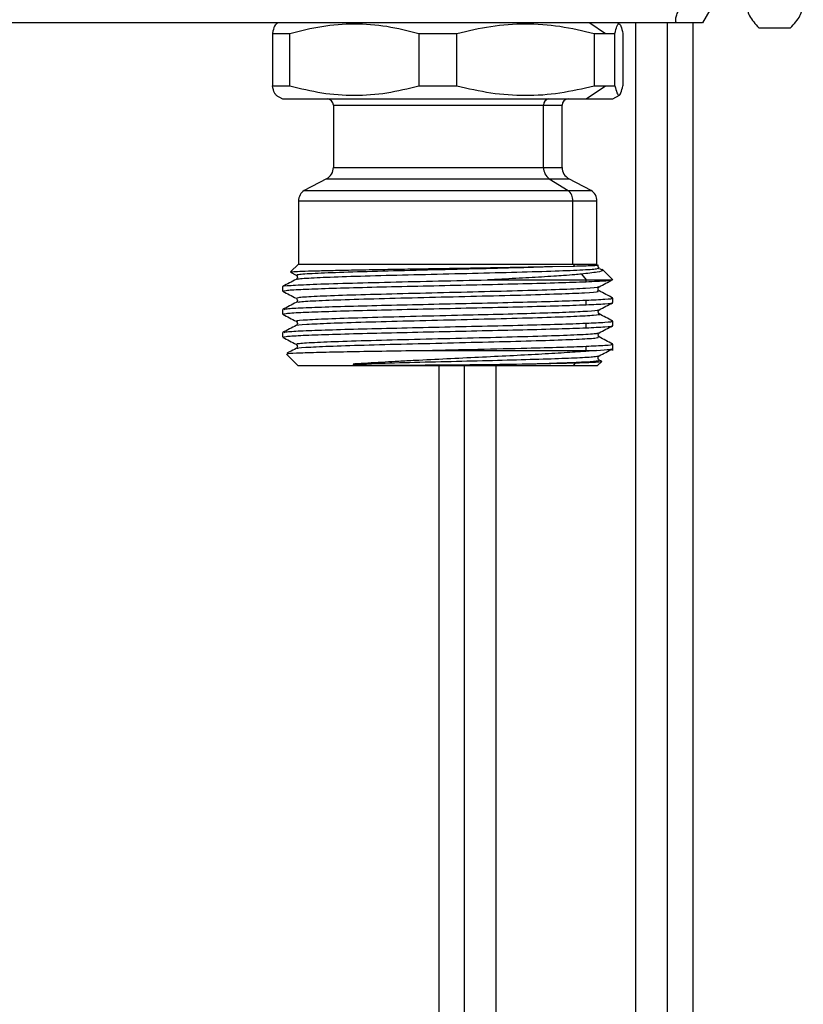
# Model space of a CAD drawing. Units: millimetres. Extents: x 7980 to 17463, y -1377 to 4127.
# Drawn here: x 9388 to 9450, y -181 to -103 of the extents above; entities that cross this region are included whole.
import ezdxf

# ---------------------------------------------------------------- set-up
doc = ezdxf.new("R2010")
doc.units = ezdxf.units.MM
doc.header["$LTSCALE"] = 10
doc.layers.add('ROTH DETALJIT', color=7, linetype='Continuous')

msp = doc.modelspace()

# ---------------------------------------------------------------- linework, layer by layer
at = {"layer": 'ROTH DETALJIT', "color": 7, "linetype": 'Continuous', "lineweight": 25}
for p, q in [((9443.442, -100.757), (9441.999, -103.257)), ((9439.996, -103.257), (9303.888, -103.257)), ((9408.592, -103.257), (9408.408, -103.363)), ((9433.138, -103.257), (9434.354, -104.094)), ((9435.476, -103.363), (9435.292, -103.257)), ((9436.73, -103.257), (9436.73, -252.736)), ((9439.23, -103.257), (9439.23, -286.575)), ((9441.23, -103.257), (9441.23, -294.257)), ((9446.452, -103.664), (9448.932, -103.664)), ((9408.143, -104.094), (9409.502, -104.094)), ((9408.143, -104.094), (9408.143, -108.218)), ((9409.502, -108.218), (9409.502, -104.094)), ((9419.675, -104.094), (9422.665, -104.094)), ((9419.675, -104.094), (9419.675, -108.218)), ((9422.665, -108.218), (9422.665, -104.094)), ((9433.474, -104.094), (9435.106, -104.094)), ((9433.474, -104.094), (9433.474, -108.218)), ((9435.106, -108.218), (9435.106, -104.094)), ((9435.742, -104.094), (9435.742, -108.218)), ((9408.143, -108.218), (9409.502, -108.218)), ((9419.675, -108.218), (9422.665, -108.218)), ((9432.844, -109.257), (9434.354, -108.218)), ((9433.474, -108.218), (9435.106, -108.218)), ((9408.408, -108.949), (9408.942, -109.257)), ((9408.942, -109.257), (9434.942, -109.257)), ((9434.942, -109.257), (9435.476, -108.949)), ((9412.942, -109.757), (9412.942, -114.651)), ((9412.942, -109.757), (9430.942, -109.757)), ((9429.49, -114.651), (9429.49, -109.757)), ((9430.942, -114.651), (9430.942, -109.757)), ((9412.942, -114.651), (9430.942, -114.651)), ((9412.405, -115.538), (9410.637, -116.46)), ((9412.405, -115.538), (9431.479, -115.538)), ((9429.94, -115.538), (9431.422, -116.46)), ((9433.247, -116.46), (9431.479, -115.538)), ((9410.637, -116.46), (9433.247, -116.46)), ((9410.192, -117.292), (9410.192, -122.257)), ((9410.192, -117.292), (9433.692, -117.292)), ((9431.796, -122.257), (9431.796, -117.292)), ((9433.692, -122.257), (9433.692, -117.292)), ((9410.192, -122.257), (9409.567, -122.882)), ((9410.192, -122.257), (9433.692, -122.257)), ((9430.189, -122.453), (9431.927, -122.414)), ((9431.796, -122.257), (9431.927, -122.414)), ((9409.568, -122.911), (9410.009, -123.141)), ((9410.009, -123.14), (9410.072, -123.199)), ((9432.465, -123.055), (9432.844, -123.507)), ((9434.945, -123.51), (9434.092, -122.658)), ((9408.942, -124.031), (9408.942, -124.392)), ((9410.068, -123.414), (9410.008, -123.469)), ((9425.066, -123.507), (9434.904, -123.507)), ((9432.844, -123.652), (9432.844, -123.507)), ((9433.824, -124.094), (9433.876, -124.047)), ((9432.844, -125.466), (9432.844, -125.104)), ((9434.942, -125.299), (9434.942, -124.938)), ((9408.942, -125.845), (9408.942, -126.206)), ((9432.844, -127.28), (9432.844, -126.918)), ((9434.942, -127.113), (9434.942, -126.752)), ((9408.942, -127.659), (9408.942, -128.02)), ((9434.942, -129.06), (9434.942, -128.566)), ((9409.246, -129.361), (9410.142, -130.257)), ((9410.065, -128.86), (9410.008, -128.912)), ((9420.232, -129.057), (9433.645, -129.057)), ((9433.645, -129.057), (9432.78, -129.134)), ((9432.78, -129.134), (9432.844, -129.057)), ((9432.844, -129.057), (9432.844, -128.732)), ((9410.142, -130.257), (9433.742, -130.257)), ((9421.23, -130.257), (9421.23, -252.257)), ((9423.23, -130.257), (9423.23, -252.257)), ((9425.73, -130.257), (9425.73, -252.257)), ((9431.838, -130.257), (9432.023, -130.037)), ((9433.742, -130.257), (9434.069, -129.931)), ((9433.876, -129.819), (9433.828, -129.775)), ((9434.063, -129.916), (9433.876, -129.818))]:
    msp.add_line(p, q, dxfattribs=at)
for centre, radius, start, end in [((9412.442, -109.757), 0.5, 0, 89.99048), ((9429.953, -109.72), 0.465, 95.46812, 184.57358), ((9431.442, -109.757), 0.5, 90.00952, 180), ((9411.942, -114.651), 1, 297.56612, 0), ((9430.526, -114.682), 1.037, 178.2838, 235.59781), ((9431.942, -114.651), 1, 180, 242.43388), ((9411.192, -117.292), 1, 123.69007, 180), ((9430.735, -117.269), 1.061, 358.72206, 49.62049), ((9432.692, -117.292), 1, 0, 56.30993)]:
    msp.add_arc(centre, radius, start, end, dxfattribs=at)
for points, knots in [([(9439.996, -103.257), (9439.977, -103.253), (9439.938, -103.246), (9439.904, -103.186), (9439.89, -103.091), (9439.899, -102.961), (9439.929, -102.805), (9439.994, -102.571), (9440.074, -102.382), (9440.127, -102.257)], [0, 0, 0, 0, 0.128053, 0.250276, 0.375299, 0.500003, 0.622514, 0.750324, 1, 1, 1, 1]), ([(9445.442, -101.756), (9445.491, -102.077), (9445.589, -102.721), (9446.164, -103.349), (9446.452, -103.664)], [0, 0, 0, 0, 0.498415, 1, 1, 1, 1]), ([(9448.932, -103.664), (9449.22, -103.349), (9449.795, -102.721), (9449.893, -102.077), (9449.942, -101.756)], [0, 0, 0, 0, 0.501585, 1, 1, 1, 1]), ([(9408.424, -103.39), (9408.383, -103.42), (9408.288, -103.489), (9408.195, -103.875), (9408.143, -104.094)], [0, 0, 0, 0, 0.4318683, 1, 1, 1, 1]), ([(9409.502, -104.094), (9410.339, -103.886), (9412.017, -103.467), (9414.586, -103.282), (9417.159, -103.467), (9418.835, -103.885), (9419.675, -104.094)], [0, 0, 0, 0, 0.249473, 0.500448, 0.749508, 1, 1, 1, 1]), ([(9422.665, -104.094), (9423.555, -103.886), (9425.33, -103.469), (9428.058, -103.282), (9430.791, -103.465), (9432.579, -103.884), (9433.474, -104.094)], [0, 0, 0, 0, 0.249661, 0.498168, 0.74885, 1, 1, 1, 1]), ([(9435.106, -104.094), (9435.158, -103.886), (9435.262, -103.469), (9435.423, -103.282), (9435.584, -103.465), (9435.689, -103.884), (9435.742, -104.094)], [0, 0, 0, 0, 0.249661, 0.498168, 0.74885, 1, 1, 1, 1]), ([(9441.999, -103.257), (9441.889, -103.257), (9441.67, -103.257), (9440.553, -103.257), (9439.996, -103.257)], [0, 0, 0, 0, 0.5018147, 1, 1, 1, 1]), ([(9408.424, -108.922), (9408.383, -108.892), (9408.288, -108.823), (9408.195, -108.437), (9408.143, -108.218)], [0, 0, 0, 0, 0.431868, 1, 1, 1, 1]), ([(9409.502, -108.218), (9410.339, -108.427), (9412.017, -108.845), (9414.586, -109.03), (9417.159, -108.845), (9418.835, -108.427), (9419.675, -108.218)], [0, 0, 0, 0, 0.2494838, 0.500444, 0.7494973, 1, 1, 1, 1]), ([(9422.665, -108.218), (9423.555, -108.427), (9425.33, -108.843), (9428.058, -109.03), (9430.791, -108.847), (9432.579, -108.428), (9433.474, -108.218)], [0, 0, 0, 0, 0.249661, 0.498168, 0.74885, 1, 1, 1, 1]), ([(9435.106, -108.218), (9435.158, -108.427), (9435.262, -108.843), (9435.423, -109.03), (9435.584, -108.847), (9435.689, -108.428), (9435.742, -108.218)], [0, 0, 0, 0, 0.249661, 0.498168, 0.74885, 1, 1, 1, 1]), ([(9409.582, -122.896), (9409.607, -122.887), (9409.663, -122.866), (9410.236, -122.833), (9411.182, -122.799), (9412.488, -122.764), (9414.095, -122.729), (9415.952, -122.695), (9417.995, -122.66), (9420.156, -122.626), (9422.363, -122.591), (9424.546, -122.557), (9426.624, -122.522), (9428.557, -122.487), (9429.646, -122.464), (9430.189, -122.453)], [0, 0, 0, 0, 0.0658759, 0.1449366, 0.223776, 0.3023941, 0.3807909, 0.4589665, 0.5369208, 0.6146538, 0.6921656, 0.7694561, 0.8465253, 0.9233733, 1, 1, 1, 1]), ([(9410.139, -123.14), (9410.098, -123.121), (9409.992, -123.072), (9411.129, -122.991), (9413.286, -122.903), (9416.312, -122.811), (9419.877, -122.724), (9423.619, -122.632), (9427.265, -122.544), (9429.211, -122.483), (9430.189, -122.453)], [0, 0, 0, 0, 0.084824, 0.215958, 0.346131, 0.477308, 0.607438, 0.738655, 0.868747, 1, 1, 1, 1]), ([(9431.927, -122.414), (9432.429, -122.401), (9433.398, -122.375), (9433.893, -122.354), (9433.758, -122.352), (9433.744, -122.352)], [0, 0, 0, 0, 0.49076, 0.947634, 1, 1, 1, 1]), ([(9433.859, -122.555), (9433.809, -122.502), (9433.747, -122.437), (9433.792, -122.371), (9433.8, -122.359)], [0, 0, 0, 0, 0.82116, 1, 1, 1, 1]), ([(9410.072, -123.199), (9410.073, -123.199), (9410.095, -123.22), (9410.113, -123.305), (9410.094, -123.392), (9410.07, -123.413), (9410.068, -123.414)], [0, 0, 0, 0, 0.010447, 0.487014, 0.964518, 1, 1, 1, 1]), ([(9410.134, -123.475), (9410.11, -123.464), (9410.023, -123.423), (9411.067, -123.35), (9413.157, -123.262), (9416.155, -123.17), (9419.697, -123.083), (9423.45, -122.991), (9427.065, -122.904), (9430.188, -122.811), (9432.498, -122.724), (9433.838, -122.636), (9433.808, -122.582), (9433.795, -122.556)], [0, 0, 0, 0, 0.036788, 0.134901, 0.232158, 0.330297, 0.427528, 0.525693, 0.622899, 0.721086, 0.818271, 0.916478, 1, 1, 1, 1]), ([(9432.465, -123.055), (9432.299, -123.07), (9431.88, -123.108), (9431.154, -123.162), (9430.265, -123.223), (9429.053, -123.299), (9427.336, -123.397), (9425.823, -123.47), (9425.066, -123.507)], [0, 0, 0, 0, 0.0986373, 0.2503507, 0.3646124, 0.500305, 0.7496246, 1, 1, 1, 1]), ([(9433.824, -122.599), (9433.992, -122.652), (9434.312, -122.755), (9433.814, -122.903), (9432.927, -123.003), (9432.465, -123.055)], [0, 0, 0, 0, 0.346744, 0.659242, 1, 1, 1, 1]), ([(9408.98, -124.031), (9408.967, -124.029), (9408.779, -123.998), (9409.497, -123.936), (9411.179, -123.853), (9413.931, -123.764), (9417.363, -123.68), (9421.22, -123.592), (9423.787, -123.536), (9425.066, -123.507)], [0, 0, 0, 0, 0.011609, 0.177282, 0.341012, 0.506548, 0.670473, 0.835792, 1, 1, 1, 1]), ([(9410.01, -123.469), (9409.834, -123.56), (9409.482, -123.744), (9409.13, -123.927), (9408.954, -124.019)], [0, 0, 0, 0, 0.499984, 1, 1, 1, 1]), ([(9409.013, -124.392), (9409.04, -124.372), (9409.101, -124.326), (9410.248, -124.255), (9412.176, -124.181), (9414.789, -124.103), (9417.891, -124.03), (9421.263, -123.953), (9424.69, -123.878), (9427.915, -123.803), (9430.781, -123.725), (9432.159, -123.676), (9432.844, -123.652)], [0, 0, 0, 0, 0.082032, 0.184319, 0.285809, 0.388524, 0.48981, 0.592389, 0.694255, 0.796139, 0.89871, 1, 1, 1, 1]), ([(9410.078, -124.954), (9410.084, -124.928), (9410.096, -124.873), (9411.503, -124.787), (9413.865, -124.697), (9417.033, -124.608), (9420.662, -124.518), (9424.418, -124.428), (9427.93, -124.338), (9430.89, -124.248), (9432.91, -124.159), (9433.892, -124.09), (9433.786, -124.051), (9433.761, -124.041)], [0, 0, 0, 0, 0.0848454, 0.1831072, 0.2815057, 0.3798167, 0.478166, 0.5765274, 0.6748263, 0.7732364, 0.8714866, 0.9699434, 1, 1, 1, 1]), ([(9432.844, -123.652), (9433.438, -123.624), (9434.493, -123.575), (9434.779, -123.528), (9434.904, -123.507)], [0, 0, 0, 0, 0.562729, 1, 1, 1, 1]), ([(9433.874, -124.048), (9434.05, -123.956), (9434.402, -123.773), (9434.754, -123.59), (9434.93, -123.498)], [0, 0, 0, 0, 0.499985, 1, 1, 1, 1]), ([(9434.904, -123.507), (9434.914, -123.505), (9434.932, -123.5), (9434.926, -123.495), (9434.923, -123.493)], [0, 0, 0, 0, 0.553309, 1, 1, 1, 1]), ([(9408.954, -124.405), (9409.13, -124.496), (9409.481, -124.68), (9409.833, -124.863), (9410.009, -124.954)], [0, 0, 0, 0, 0.500017, 1, 1, 1, 1]), ([(9410.153, -125.282), (9410.157, -125.267), (9410.169, -125.221), (9411.432, -125.146), (9413.73, -125.056), (9416.872, -124.966), (9420.487, -124.877), (9424.243, -124.787), (9427.777, -124.698), (9430.763, -124.607), (9432.854, -124.518), (9433.918, -124.44), (9433.785, -124.393), (9433.737, -124.376)], [0, 0, 0, 0, 0.051105, 0.150159, 0.249128, 0.348231, 0.447151, 0.546301, 0.645175, 0.744369, 0.843198, 0.942435, 1, 1, 1, 1]), ([(9433.875, -124.376), (9433.852, -124.359), (9433.805, -124.326), (9433.769, -124.214), (9433.792, -124.121), (9433.82, -124.098), (9433.824, -124.094)], [0, 0, 0, 0, 0.309566, 0.623032, 0.935881, 1, 1, 1, 1]), ([(9434.931, -124.926), (9434.756, -124.835), (9434.404, -124.651), (9434.052, -124.468), (9433.876, -124.376)], [0, 0, 0, 0, 0.500017, 1, 1, 1, 1]), ([(9410.01, -125.283), (9409.834, -125.374), (9409.482, -125.558), (9409.13, -125.741), (9408.954, -125.833)], [0, 0, 0, 0, 0.499984, 1, 1, 1, 1]), ([(9409.013, -126.206), (9409.04, -126.186), (9409.101, -126.14), (9410.248, -126.069), (9412.176, -125.995), (9414.789, -125.917), (9417.891, -125.844), (9421.263, -125.767), (9424.69, -125.692), (9427.915, -125.617), (9430.781, -125.539), (9432.159, -125.49), (9432.844, -125.466)], [0, 0, 0, 0, 0.082032, 0.184319, 0.285809, 0.388524, 0.48981, 0.592389, 0.694255, 0.796139, 0.89871, 1, 1, 1, 1]), ([(9409.058, -125.832), (9409.083, -125.816), (9409.149, -125.775), (9410.254, -125.707), (9412.174, -125.634), (9414.789, -125.556), (9417.891, -125.483), (9421.263, -125.405), (9424.69, -125.33), (9427.915, -125.255), (9430.781, -125.178), (9432.159, -125.129), (9432.844, -125.104)], [0, 0, 0, 0, 0.066121, 0.170181, 0.27343, 0.377925, 0.480967, 0.585324, 0.688956, 0.792605, 0.896954, 1, 1, 1, 1]), ([(9410.008, -124.954), (9410.032, -124.971), (9410.079, -125.004), (9410.117, -125.119), (9410.079, -125.234), (9410.033, -125.266), (9410.01, -125.283)], [0, 0, 0, 0, 0.247448, 0.498963, 0.750983, 1, 1, 1, 1]), ([(9432.844, -125.104), (9433.382, -125.078), (9434.45, -125.027), (9435.037, -124.969), (9434.872, -124.935), (9434.829, -124.926)], [0, 0, 0, 0, 0.42709, 0.84903, 1, 1, 1, 1]), ([(9432.844, -125.466), (9433.378, -125.44), (9434.44, -125.388), (9435.025, -125.335), (9434.893, -125.304), (9434.871, -125.299)], [0, 0, 0, 0, 0.4576115, 0.9097036, 1, 1, 1, 1]), ([(9433.874, -125.862), (9434.05, -125.77), (9434.402, -125.587), (9434.754, -125.404), (9434.93, -125.312)], [0, 0, 0, 0, 0.499985, 1, 1, 1, 1]), ([(9408.954, -126.218), (9409.129, -126.31), (9409.481, -126.493), (9409.833, -126.677), (9410.009, -126.768)], [0, 0, 0, 0, 0.500017, 1, 1, 1, 1]), ([(9410.041, -127.096), (9410.034, -127.095), (9409.907, -127.063), (9410.732, -126.999), (9412.543, -126.913), (9415.371, -126.82), (9418.807, -126.733), (9422.539, -126.64), (9426.226, -126.554), (9429.484, -126.461), (9432.056, -126.374), (9433.497, -126.284), (9434.037, -126.226), (9433.841, -126.195), (9433.813, -126.19)], [0, 0, 0, 0, 0.005676, 0.105338, 0.203771, 0.303436, 0.401867, 0.501533, 0.599965, 0.699628, 0.798063, 0.897723, 0.985243, 1, 1, 1, 1]), ([(9410.146, -126.768), (9410.089, -126.756), (9409.892, -126.715), (9410.762, -126.64), (9412.664, -126.554), (9415.516, -126.461), (9418.977, -126.374), (9422.577, -126.285), (9425.982, -126.205), (9428.932, -126.122), (9431.377, -126.045), (9433.035, -125.963), (9433.85, -125.903), (9433.795, -125.869), (9433.783, -125.862)], [0, 0, 0, 0, 0.039765, 0.139346, 0.237725, 0.337313, 0.435685, 0.53528, 0.622708, 0.711308, 0.798929, 0.887251, 0.975362, 1, 1, 1, 1]), ([(9433.874, -126.19), (9433.827, -126.135), (9433.733, -126.026), (9433.828, -125.916), (9433.875, -125.862)], [0, 0, 0, 0, 0.501074, 1, 1, 1, 1]), ([(9434.931, -126.74), (9434.755, -126.649), (9434.404, -126.465), (9434.052, -126.282), (9433.876, -126.19)], [0, 0, 0, 0, 0.500017, 1, 1, 1, 1]), ([(9410.009, -127.097), (9409.834, -127.188), (9409.482, -127.372), (9409.13, -127.555), (9408.954, -127.647)], [0, 0, 0, 0, 0.4999842, 1, 1, 1, 1]), ([(9409.058, -127.646), (9409.083, -127.63), (9409.149, -127.589), (9410.254, -127.521), (9412.174, -127.448), (9414.789, -127.37), (9417.891, -127.297), (9421.263, -127.219), (9424.69, -127.144), (9427.915, -127.069), (9430.781, -126.992), (9432.159, -126.943), (9432.844, -126.918)], [0, 0, 0, 0, 0.066168, 0.170223, 0.273467, 0.377957, 0.480993, 0.585345, 0.688971, 0.792616, 0.89696, 1, 1, 1, 1]), ([(9410.011, -126.769), (9410.057, -126.824), (9410.151, -126.934), (9410.057, -127.042), (9410.009, -127.097)], [0, 0, 0, 0, 0.498903, 1, 1, 1, 1]), ([(9432.844, -126.918), (9433.382, -126.892), (9434.45, -126.841), (9435.037, -126.783), (9434.872, -126.749), (9434.829, -126.74)], [0, 0, 0, 0, 0.426985, 0.84882, 1, 1, 1, 1]), ([(9432.844, -127.28), (9433.378, -127.254), (9434.44, -127.202), (9435.025, -127.149), (9434.893, -127.118), (9434.871, -127.113)], [0, 0, 0, 0, 0.457611, 0.909704, 1, 1, 1, 1]), ([(9433.874, -127.676), (9434.05, -127.584), (9434.402, -127.401), (9434.753, -127.218), (9434.929, -127.126)], [0, 0, 0, 0, 0.499985, 1, 1, 1, 1]), ([(9409.013, -128.02), (9409.04, -128), (9409.101, -127.954), (9410.248, -127.883), (9412.176, -127.809), (9414.789, -127.731), (9417.891, -127.658), (9421.263, -127.581), (9424.69, -127.506), (9427.915, -127.431), (9430.781, -127.353), (9432.159, -127.304), (9432.844, -127.28)], [0, 0, 0, 0, 0.082032, 0.184319, 0.285809, 0.388524, 0.48981, 0.592389, 0.694255, 0.796139, 0.89871, 1, 1, 1, 1]), ([(9410.144, -128.582), (9410.098, -128.564), (9409.979, -128.516), (9411.079, -128.436), (9413.204, -128.348), (9416.209, -128.256), (9419.758, -128.169), (9423.512, -128.077), (9427.12, -127.989), (9430.238, -127.897), (9432.513, -127.81), (9433.75, -127.732), (9433.742, -127.687), (9433.74, -127.671)], [0, 0, 0, 0, 0.060616, 0.159556, 0.257679, 0.356649, 0.454743, 0.553739, 0.651807, 0.750828, 0.848872, 0.947915, 1, 1, 1, 1]), ([(9433.876, -128.004), (9433.828, -127.95), (9433.733, -127.841), (9433.826, -127.731), (9433.873, -127.676)], [0, 0, 0, 0, 0.501096, 1, 1, 1, 1]), ([(9408.953, -128.032), (9409.129, -128.124), (9409.481, -128.307), (9409.833, -128.491), (9410.009, -128.582)], [0, 0, 0, 0, 0.500016, 1, 1, 1, 1]), ([(9410.01, -128.583), (9410.034, -128.6), (9410.08, -128.633), (9410.115, -128.745), (9410.093, -128.836), (9410.067, -128.857), (9410.065, -128.86)], [0, 0, 0, 0, 0.315966, 0.637092, 0.958877, 1, 1, 1, 1]), ([(9410.129, -128.917), (9410.104, -128.907), (9410.007, -128.867), (9411.022, -128.794), (9413.08, -128.707), (9416.058, -128.615), (9419.589, -128.528), (9423.34, -128.435), (9426.965, -128.348), (9430.107, -128.256), (9432.442, -128.169), (9433.804, -128.082), (9433.797, -128.028), (9433.795, -128.004)], [0, 0, 0, 0, 0.034027, 0.132769, 0.230578, 0.329344, 0.427129, 0.525918, 0.623681, 0.72249, 0.820234, 0.91906, 1, 1, 1, 1]), ([(9432.844, -128.732), (9433.382, -128.706), (9434.45, -128.655), (9435.037, -128.597), (9434.872, -128.563), (9434.829, -128.554)], [0, 0, 0, 0, 0.426868, 0.848587, 1, 1, 1, 1]), ([(9434.931, -128.554), (9434.755, -128.463), (9434.404, -128.279), (9434.052, -128.096), (9433.876, -128.004)], [0, 0, 0, 0, 0.500017, 1, 1, 1, 1]), ([(9410.009, -128.911), (9409.833, -129.002), (9409.593, -129.128), (9409.352, -129.253), (9409.287, -129.287)], [0, 0, 0, 0, 0.730847, 1, 1, 1, 1]), ([(9409.306, -129.322), (9409.314, -129.313), (9409.338, -129.288), (9410.258, -129.246), (9411.951, -129.199), (9414.305, -129.15), (9417.069, -129.105), (9419.175, -129.073), (9420.232, -129.057)], [0, 0, 0, 0, 0.1006064, 0.2806246, 0.470255, 0.6403358, 0.8195421, 1, 1, 1, 1]), ([(9432.78, -129.134), (9432.523, -129.153), (9432.01, -129.193), (9431.119, -129.25), (9430.148, -129.31), (9428.755, -129.39), (9426.849, -129.493), (9424.395, -129.612), (9421.86, -129.733), (9419.737, -129.841), (9418.13, -129.925), (9416.576, -130.007), (9415.567, -130.069), (9414.879, -130.112)], [0, 0, 0, 0, 0.062769, 0.125475, 0.188475, 0.251007, 0.375376, 0.500095, 0.624081, 0.749248, 0.816281, 0.874731, 1, 1, 1, 1]), ([(9414.879, -130.112), (9415.813, -130.086), (9417.689, -130.033), (9420.971, -129.952), (9424.292, -129.873), (9427.444, -129.794), (9430.176, -129.712), (9432.265, -129.635), (9433.575, -129.558), (9433.734, -129.511), (9433.805, -129.49)], [0, 0, 0, 0, 0.1274821, 0.2560793, 0.3842506, 0.5121261, 0.6409014, 0.7682426, 0.8972559, 1, 1, 1, 1]), ([(9420.232, -129.057), (9421.608, -129.027), (9424.355, -128.965), (9427.994, -128.882), (9430.901, -128.802), (9432.199, -128.756), (9432.844, -128.732)], [0, 0, 0, 0, 0.280508, 0.560002, 0.781321, 1, 1, 1, 1]), ([(9433.645, -129.057), (9434.076, -129.032), (9434.768, -128.993), (9434.816, -128.955), (9434.833, -128.94)], [0, 0, 0, 0, 0.622756, 1, 1, 1, 1]), ([(9433.828, -129.775), (9433.822, -129.77), (9433.794, -129.746), (9433.769, -129.652), (9433.804, -129.54), (9433.852, -129.506), (9433.875, -129.49)], [0, 0, 0, 0, 0.080554, 0.389175, 0.697188, 1, 1, 1, 1]), ([(9433.874, -129.49), (9434.05, -129.398), (9434.402, -129.215), (9434.753, -129.032), (9434.929, -128.94)], [0, 0, 0, 0, 0.499985, 1, 1, 1, 1]), ([(9414.879, -130.112), (9414.798, -130.117), (9414.672, -130.127), (9414.542, -130.14), (9414.494, -130.152), (9414.486, -130.156), (9414.485, -130.159), (9414.485, -130.16), (9414.485, -130.161), (9414.486, -130.161), (9414.487, -130.163), (9414.492, -130.165), (9414.514, -130.172), (9414.568, -130.178), (9414.686, -130.187), (9414.901, -130.196), (9415.238, -130.205), (9415.672, -130.212), (9416.184, -130.216), (9416.764, -130.219), (9417.552, -130.22), (9418.572, -130.218), (9419.842, -130.212), (9421.402, -130.202), (9423.194, -130.187), (9425.782, -130.16), (9427.509, -130.131), (9428.654, -130.112)], [0, 0, 0, 0, 0.020188, 0.031617, 0.033595, 0.034239, 0.034445, 0.034527, 0.0346, 0.034673, 0.034752, 0.034951, 0.035575, 0.039491, 0.04733, 0.063009, 0.090041, 0.125682, 0.161798, 0.203532, 0.250886, 0.327333, 0.410751, 0.501171, 0.627901, 0.753389, 1, 1, 1, 1]), ([(9428.654, -130.112), (9429.513, -130.085), (9431.236, -130.033), (9432.952, -129.953), (9433.886, -129.88), (9433.81, -129.836), (9433.779, -129.818)], [0, 0, 0, 0, 0.270085, 0.541636, 0.813304, 1, 1, 1, 1]), ([(9428.654, -130.112), (9429.295, -130.099), (9430.345, -130.078), (9431.401, -130.053), (9431.858, -130.041), (9432.023, -130.037)], [0, 0, 0, 0, 0.501181, 0.81991, 1, 1, 1, 1]), ([(9432.023, -130.037), (9432.435, -130.024), (9433.27, -129.997), (9433.907, -129.96), (9434.097, -129.935), (9434.066, -129.921), (9434.061, -129.919)], [0, 0, 0, 0, 0.323113, 0.655009, 0.939625, 1, 1, 1, 1])]:
    msp.add_open_spline(points, degree=3, knots=knots, dxfattribs=at)

doc.saveas('drawing.dxf')
